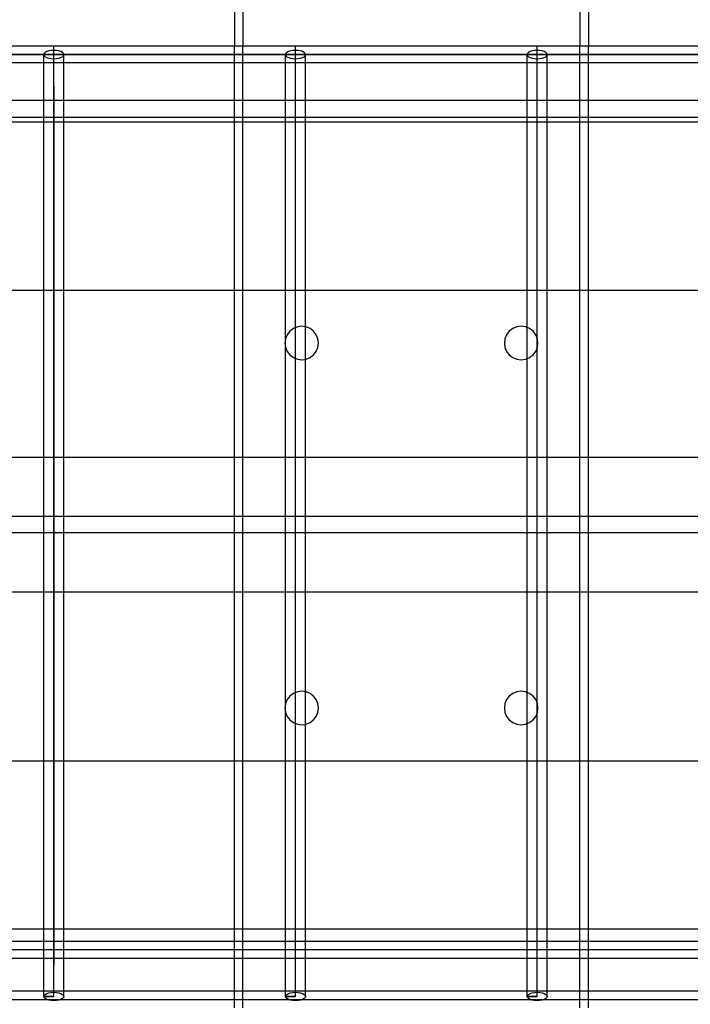
# Model space of a CAD drawing. Extents: x -132 to 132, y -42 to 42.
# Drawn here: x -21 to -16, y -15 to -8 of the extents above; entities that cross this region are included whole.
import ezdxf

# ---------------------------------------------------------------- set-up
doc = ezdxf.new("R2010")
doc.units = 0
doc.header["$MEASUREMENT"] = 0
doc.layers.get('0').update_dxf_attribs({"linetype": 'CONTINUOUS'})

msp = doc.modelspace()

# ---------------------------------------------------------------- linework, layer by layer
for p, q in [((-19.6072, -2.0187), (-19.6072, -8.3312)), ((-19.5447, -2.0187), (-19.5447, -8.3312)), ((-17.0382, -2.0187), (-17.0375, -8.3312)), ((-16.975, -2.0187), (-16.975, -8.3312)), ((-20.9513, -8.3312), (-22.749, -8.3312)), ((-19.6072, -8.3312), (-20.9513, -8.3312)), ((-20.9513, -8.3625), (-20.9513, -8.3312)), ((-19.5447, -8.3312), (-19.6072, -8.3312)), ((-19.6072, -8.4562), (-19.6072, -8.3312)), ((-19.1537, -8.3312), (-19.5447, -8.3312)), ((-19.5447, -8.4562), (-19.5447, -8.3312)), ((-17.3561, -8.3312), (-19.1537, -8.3312)), ((-19.1537, -8.3625), (-19.1537, -8.3312)), ((-17.0375, -8.3312), (-17.3561, -8.3312)), ((-17.3561, -8.3625), (-17.3561, -8.3312)), ((-16.975, -8.3312), (-17.0375, -8.3312)), ((-17.0375, -8.4562), (-17.0375, -8.3312)), ((-15.5585, -8.3312), (-16.975, -8.3312)), ((-16.975, -8.4562), (-16.975, -8.3312)), ((-42.5951, -8.3937), (4.2153, -8.3937)), ((6.0129, -8.3937), (-42.5951, -8.3937)), ((-21.0237, -8.3856), (-21.0262, -8.3937)), ((-21.0262, -8.3937), (-21.0237, -8.4018)), ((-21.0262, -8.4562), (-21.0262, -8.3937)), ((-21.0162, -8.3781), (-21.0237, -8.3856)), ((-21.0237, -8.4018), (-21.0162, -8.4094)), ((-21.0043, -8.3716), (-21.0162, -8.3781)), ((-21.0162, -8.4094), (-21.0043, -8.4158)), ((-20.9888, -8.3667), (-21.0043, -8.3716)), ((-20.9707, -8.3635), (-20.9888, -8.3667)), ((-20.9513, -8.3625), (-20.9707, -8.3635)), ((-20.932, -8.3635), (-20.9513, -8.3625)), ((-20.9513, -8.425), (-20.9513, -8.3625)), ((-20.9513, -8.6291), (-20.9513, -8.3937)), ((-20.9139, -8.3667), (-20.932, -8.3635)), ((-20.8984, -8.3716), (-20.9139, -8.3667)), ((-20.8865, -8.3781), (-20.8984, -8.3716)), ((-20.8984, -8.4158), (-20.8865, -8.4094)), ((-20.879, -8.3856), (-20.8865, -8.3781)), ((-20.8865, -8.4094), (-20.879, -8.4018)), ((-20.8764, -8.3937), (-20.879, -8.3856)), ((-20.879, -8.4018), (-20.8764, -8.3937)), ((-20.8764, -8.4562), (-20.8764, -8.3937)), ((-19.2261, -8.3856), (-19.2286, -8.3937)), ((-19.2286, -8.3937), (-19.2261, -8.4018)), ((-19.2286, -8.4562), (-19.2286, -8.3937)), ((-19.2186, -8.3781), (-19.2261, -8.3856)), ((-19.2261, -8.4018), (-19.2186, -8.4094)), ((-19.2067, -8.3716), (-19.2186, -8.3781)), ((-19.2186, -8.4094), (-19.2067, -8.4158)), ((-19.1912, -8.3667), (-19.2067, -8.3716)), ((-19.1731, -8.3635), (-19.1912, -8.3667)), ((-19.1537, -8.3625), (-19.1731, -8.3635)), ((-19.1343, -8.3635), (-19.1537, -8.3625)), ((-19.1537, -8.425), (-19.1537, -8.3625)), ((-19.1537, -8.6291), (-19.1537, -8.3937)), ((-19.1163, -8.3667), (-19.1343, -8.3635)), ((-19.1008, -8.3716), (-19.1163, -8.3667)), ((-19.0889, -8.3781), (-19.1008, -8.3716)), ((-19.1008, -8.4158), (-19.0889, -8.4094)), ((-19.0814, -8.3856), (-19.0889, -8.3781)), ((-19.0889, -8.4094), (-19.0814, -8.4018)), ((-19.0788, -8.3937), (-19.0814, -8.3856)), ((-19.0814, -8.4018), (-19.0788, -8.3937)), ((-19.0788, -8.4562), (-19.0788, -8.3937)), ((-17.4285, -8.3856), (-17.431, -8.3937)), ((-17.431, -8.3937), (-17.4285, -8.4018)), ((-17.431, -8.4562), (-17.431, -8.3937)), ((-17.421, -8.3781), (-17.4285, -8.3856)), ((-17.4285, -8.4018), (-17.421, -8.4094)), ((-17.4091, -8.3716), (-17.421, -8.3781)), ((-17.421, -8.4094), (-17.4091, -8.4158)), ((-17.3936, -8.3667), (-17.4091, -8.3716)), ((-17.3755, -8.3635), (-17.3936, -8.3667)), ((-17.3561, -8.3625), (-17.3755, -8.3635)), ((-17.3367, -8.3635), (-17.3561, -8.3625)), ((-17.3561, -8.425), (-17.3561, -8.3625)), ((-17.3561, -8.6291), (-17.3561, -8.3937)), ((-17.3187, -8.3667), (-17.3367, -8.3635)), ((-17.3032, -8.3716), (-17.3187, -8.3667)), ((-17.2913, -8.3781), (-17.3032, -8.3716)), ((-17.3032, -8.4158), (-17.2913, -8.4094)), ((-17.2838, -8.3856), (-17.2913, -8.3781)), ((-17.2913, -8.4094), (-17.2838, -8.4018)), ((-17.2812, -8.3937), (-17.2838, -8.3856)), ((-17.2838, -8.4018), (-17.2812, -8.3937)), ((-17.2812, -8.4562), (-17.2812, -8.3937)), ((-21.0262, -8.4562), (-22.6741, -8.4562)), ((-20.9513, -8.4562), (-21.0262, -8.4562)), ((-21.0262, -8.7329), (-21.0262, -8.4562)), ((-21.0043, -8.4158), (-20.9888, -8.4208)), ((-20.9888, -8.4208), (-20.9707, -8.4239)), ((-20.9707, -8.4239), (-20.9513, -8.425)), ((-20.9513, -8.425), (-20.932, -8.4239)), ((-20.9513, -8.4562), (-20.9513, -8.425)), ((-20.8764, -8.4562), (-20.9513, -8.4562)), ((-20.932, -8.4239), (-20.9139, -8.4208)), ((-20.9139, -8.4208), (-20.8984, -8.4158)), ((-20.8764, -8.7329), (-20.8764, -8.4562)), ((-19.6072, -8.4562), (-20.8764, -8.4562)), ((-19.5447, -8.4562), (-19.6072, -8.4562)), ((-19.6072, -8.7329), (-19.6072, -8.4562)), ((-19.2286, -8.4562), (-19.5447, -8.4562)), ((-19.5447, -8.7329), (-19.5447, -8.4562)), ((-19.2286, -8.7329), (-19.2286, -8.4562)), ((-19.1537, -8.4562), (-19.2286, -8.4562)), ((-19.2067, -8.4158), (-19.1912, -8.4208)), ((-19.1912, -8.4208), (-19.1731, -8.4239)), ((-19.1731, -8.4239), (-19.1537, -8.425)), ((-19.1537, -8.425), (-19.1343, -8.4239)), ((-19.1537, -8.4562), (-19.1537, -8.425)), ((-19.0788, -8.4562), (-19.1537, -8.4562)), ((-19.1343, -8.4239), (-19.1163, -8.4208)), ((-19.1163, -8.4208), (-19.1008, -8.4158)), ((-17.431, -8.4562), (-19.0788, -8.4562)), ((-19.0788, -8.7329), (-19.0788, -8.4562)), ((-17.3561, -8.4562), (-17.431, -8.4562)), ((-17.431, -8.7329), (-17.431, -8.4562)), ((-17.4091, -8.4158), (-17.3936, -8.4208)), ((-17.3936, -8.4208), (-17.3755, -8.4239)), ((-17.3755, -8.4239), (-17.3561, -8.425)), ((-17.3561, -8.425), (-17.3367, -8.4239)), ((-17.3561, -8.4562), (-17.3561, -8.425)), ((-17.2812, -8.4562), (-17.3561, -8.4562)), ((-17.3367, -8.4239), (-17.3187, -8.4208)), ((-17.3187, -8.4208), (-17.3032, -8.4158)), ((-17.2812, -8.7329), (-17.2812, -8.4562)), ((-17.0375, -8.4562), (-17.2812, -8.4562)), ((-17.0375, -8.7329), (-17.0375, -8.4562)), ((-16.975, -8.4562), (-17.0375, -8.4562)), ((-16.975, -8.7329), (-16.975, -8.4562)), ((-15.6334, -8.4562), (-16.975, -8.4562)), ((-20.9513, -8.6291), (-20.9513, -8.5983)), ((-20.9513, -8.6291), (-20.9513, -15.1604)), ((-20.9513, -15.3937), (-20.9513, -8.6291)), ((-19.1537, -8.6291), (-19.1537, -8.5983)), ((-19.1537, -15.3937), (-19.1537, -8.6291)), ((-17.3561, -8.6291), (-17.3561, -8.5983)), ((-17.3561, -15.3937), (-17.3561, -8.6291)), ((-22.6741, -8.7329), (-21.0262, -8.7329)), ((-21.0262, -8.8579), (-21.0262, -8.7329)), ((-21.0262, -8.7329), (-20.8764, -8.7329)), ((-20.8764, -8.8579), (-20.8764, -8.7329)), ((-20.8764, -8.7329), (-19.6072, -8.7329)), ((-19.6072, -8.8579), (-19.6072, -8.7329)), ((-19.6072, -8.7329), (-19.5447, -8.7329)), ((-19.5447, -8.8579), (-19.5447, -8.7329)), ((-19.5447, -8.7329), (-19.2286, -8.7329)), ((-19.2286, -8.8579), (-19.2286, -8.7329)), ((-19.2286, -8.7329), (-19.0788, -8.7329)), ((-19.0788, -8.8579), (-19.0788, -8.7329)), ((-19.0788, -8.7329), (-17.431, -8.7329)), ((-17.431, -8.8579), (-17.431, -8.7329)), ((-17.431, -8.7329), (-17.2812, -8.7329)), ((-17.2812, -8.8579), (-17.2812, -8.7329)), ((-17.2812, -8.7329), (-17.0375, -8.7329)), ((-17.0375, -8.8579), (-17.0375, -8.7329)), ((-17.0375, -8.7329), (-16.975, -8.7329)), ((-16.975, -8.8579), (-16.975, -8.7329)), ((-16.975, -8.7329), (-15.6334, -8.7329)), ((-22.6741, -8.8579), (-21.0262, -8.8579)), ((-22.6741, -8.8937), (-21.0262, -8.8937)), ((-21.0262, -8.8937), (-21.0262, -8.8579)), ((-21.0262, -8.8579), (-20.8764, -8.8579)), ((-21.0262, -10.1437), (-21.0262, -8.8937)), ((-21.0262, -8.8937), (-20.8764, -8.8937)), ((-20.8764, -8.8937), (-20.8764, -8.8579)), ((-20.8764, -8.8579), (-19.6072, -8.8579)), ((-20.8764, -10.1437), (-20.8764, -8.8937)), ((-20.8764, -8.8937), (-19.6072, -8.8937)), ((-19.6072, -8.8937), (-19.6072, -8.8579)), ((-19.6072, -8.8579), (-19.5447, -8.8579)), ((-19.6072, -10.1437), (-19.6072, -8.8937)), ((-19.6072, -8.8937), (-19.5447, -8.8937)), ((-19.5447, -8.8937), (-19.5447, -8.8579)), ((-19.5447, -8.8579), (-19.2286, -8.8579)), ((-19.5447, -10.1437), (-19.5447, -8.8937)), ((-19.5447, -8.8937), (-19.2286, -8.8937)), ((-19.2286, -8.8937), (-19.2286, -8.8579)), ((-19.2286, -8.8579), (-19.0788, -8.8579)), ((-19.2286, -10.1437), (-19.2286, -8.8937)), ((-19.2286, -8.8937), (-19.0788, -8.8937)), ((-19.0788, -8.8937), (-19.0788, -8.8579)), ((-19.0788, -8.8579), (-17.431, -8.8579)), ((-19.0788, -10.1437), (-19.0788, -8.8937)), ((-19.0788, -8.8937), (-17.431, -8.8937)), ((-17.431, -8.8937), (-17.431, -8.8579)), ((-17.431, -8.8579), (-17.2812, -8.8579)), ((-17.431, -10.1437), (-17.431, -8.8937)), ((-17.431, -8.8937), (-17.2812, -8.8937)), ((-17.2812, -8.8937), (-17.2812, -8.8579)), ((-17.2812, -8.8579), (-17.0375, -8.8579)), ((-17.2812, -10.1437), (-17.2812, -8.8937)), ((-17.2812, -8.8937), (-17.0382, -8.8937)), ((-17.0382, -8.8937), (-17.0375, -8.8579)), ((-17.0375, -10.1437), (-17.0382, -8.8937)), ((-17.0382, -8.8937), (-16.975, -8.8937)), ((-17.0375, -8.8579), (-16.975, -8.8579)), ((-16.975, -8.8937), (-16.975, -8.8579)), ((-16.975, -8.8579), (-15.6334, -8.8579)), ((-16.975, -10.1437), (-16.975, -8.8937)), ((-16.975, -8.8937), (-15.6334, -8.8937)), ((-22.6741, -10.1437), (-21.0262, -10.1437)), ((-21.0262, -11.3859), (-21.0262, -10.1437)), ((-21.0262, -10.1437), (-20.8764, -10.1437)), ((-20.8764, -11.3859), (-20.8764, -10.1437)), ((-20.8764, -10.1437), (-19.6072, -10.1437)), ((-19.6072, -11.3859), (-19.6072, -10.1437)), ((-19.6072, -10.1437), (-19.5447, -10.1437)), ((-19.5447, -11.3859), (-19.5447, -10.1437)), ((-19.5447, -10.1437), (-19.2286, -10.1437)), ((-19.228, -10.5053), (-19.2286, -10.1437)), ((-19.2286, -10.1437), (-19.0788, -10.1437)), ((-19.0788, -10.4164), (-19.0788, -10.1437)), ((-19.0788, -10.1437), (-17.431, -10.1437)), ((-17.431, -10.4218), (-17.431, -10.1437)), ((-17.431, -10.1437), (-17.2812, -10.1437)), ((-17.2812, -11.3859), (-17.2812, -10.1437)), ((-17.2812, -10.1437), (-17.0375, -10.1437)), ((-17.0382, -11.3859), (-17.0375, -10.1437)), ((-17.0375, -10.1437), (-16.975, -10.1437)), ((-16.975, -11.3859), (-16.975, -10.1437)), ((-16.975, -10.1437), (-15.6334, -10.1437)), ((-19.1956, -10.4493), (-19.2155, -10.4752)), ((-19.1697, -10.4294), (-19.1956, -10.4493)), ((-19.1396, -10.4169), (-19.1697, -10.4294)), ((-19.1072, -10.4127), (-19.1396, -10.4169)), ((-19.0788, -10.4164), (-19.1072, -10.4127)), ((-19.0749, -10.4169), (-19.0788, -10.4164)), ((-19.0788, -10.659), (-19.0788, -10.4164)), ((-19.0447, -10.4294), (-19.0749, -10.4169)), ((-19.0188, -10.4493), (-19.0447, -10.4294)), ((-18.999, -10.4752), (-19.0188, -10.4493)), ((-17.5634, -10.4493), (-17.5832, -10.4752)), ((-17.5375, -10.4294), (-17.5634, -10.4493)), ((-17.5073, -10.4169), (-17.5375, -10.4294)), ((-17.475, -10.4127), (-17.5073, -10.4169)), ((-17.4426, -10.4169), (-17.475, -10.4127)), ((-17.431, -10.4218), (-17.4426, -10.4169)), ((-17.4125, -10.4294), (-17.431, -10.4218)), ((-17.431, -10.6536), (-17.431, -10.4218)), ((-17.3866, -10.4493), (-17.4125, -10.4294)), ((-17.3667, -10.4752), (-17.3866, -10.4493)), ((-19.2286, -10.5104), (-19.2322, -10.5377)), ((-19.228, -10.5053), (-19.2286, -10.5104)), ((-19.2286, -10.5649), (-19.2286, -10.5104)), ((-19.2155, -10.4752), (-19.228, -10.5053)), ((-18.9865, -10.5053), (-18.999, -10.4752)), ((-18.9822, -10.5377), (-18.9865, -10.5053)), ((-17.5957, -10.5053), (-17.6, -10.5377)), ((-17.5832, -10.4752), (-17.5957, -10.5053)), ((-17.3542, -10.5053), (-17.3667, -10.4752)), ((-17.35, -10.5377), (-17.3542, -10.5053)), ((-19.2322, -10.5377), (-19.2286, -10.5649)), ((-19.2286, -10.5649), (-19.228, -10.57)), ((-19.2286, -11.3859), (-19.228, -10.57)), ((-19.228, -10.57), (-19.2155, -10.6002)), ((-19.2155, -10.6002), (-19.1956, -10.6261)), ((-19.0188, -10.6261), (-18.999, -10.6002)), ((-18.999, -10.6002), (-18.9865, -10.57)), ((-18.9865, -10.57), (-18.9822, -10.5377)), ((-17.6, -10.5377), (-17.5957, -10.57)), ((-17.5957, -10.57), (-17.5832, -10.6002)), ((-17.5832, -10.6002), (-17.5634, -10.6261)), ((-17.3866, -10.6261), (-17.3667, -10.6002)), ((-17.3667, -10.6002), (-17.3542, -10.57)), ((-17.3542, -10.57), (-17.35, -10.5377)), ((-19.1956, -10.6261), (-19.1697, -10.6459)), ((-19.1697, -10.6459), (-19.1396, -10.6584)), ((-19.1396, -10.6584), (-19.1072, -10.6627)), ((-19.1072, -10.6627), (-19.0788, -10.659)), ((-19.0788, -10.659), (-19.0749, -10.6584)), ((-19.0788, -11.3859), (-19.0788, -10.659)), ((-19.0749, -10.6584), (-19.0447, -10.6459)), ((-19.0447, -10.6459), (-19.0188, -10.6261)), ((-17.5634, -10.6261), (-17.5375, -10.6459)), ((-17.5375, -10.6459), (-17.5073, -10.6584)), ((-17.5073, -10.6584), (-17.475, -10.6627)), ((-17.475, -10.6627), (-17.4426, -10.6584)), ((-17.4426, -10.6584), (-17.431, -10.6536)), ((-17.431, -10.6536), (-17.4125, -10.6459)), ((-17.431, -11.3859), (-17.431, -10.6536)), ((-17.4125, -10.6459), (-17.3866, -10.6261)), ((-21.7407, -11.3859), (-21.0262, -11.3859)), ((-21.0262, -11.8234), (-21.0262, -11.3859)), ((-21.0262, -11.3859), (-20.8764, -11.3859)), ((-20.8764, -11.8234), (-20.8764, -11.3859)), ((-20.8764, -11.3859), (-19.6072, -11.3859)), ((-19.6072, -11.8234), (-19.6072, -11.3859)), ((-19.6072, -11.3859), (-19.5447, -11.3859)), ((-19.5447, -11.8234), (-19.5447, -11.3859)), ((-19.5447, -11.3859), (-19.2286, -11.3859)), ((-19.2286, -11.8234), (-19.2286, -11.3859)), ((-19.2286, -11.3859), (-19.0788, -11.3859)), ((-19.0788, -11.8234), (-19.0788, -11.3859)), ((-19.0788, -11.3859), (-17.431, -11.3859)), ((-17.431, -11.8234), (-17.431, -11.3859)), ((-17.431, -11.3859), (-17.2812, -11.3859)), ((-17.2812, -11.8234), (-17.2812, -11.3859)), ((-17.2812, -11.3859), (-17.0382, -11.3859)), ((-17.0382, -11.8234), (-17.0382, -11.3859)), ((-17.0382, -11.3859), (-16.975, -11.3859)), ((-16.975, -11.8234), (-16.975, -11.3859)), ((-16.975, -11.3859), (-15.6334, -11.3859)), ((-21.7407, -11.8234), (-21.0262, -11.8234)), ((-21.0262, -11.9484), (-21.0262, -11.8234)), ((-21.0262, -11.8234), (-20.8764, -11.8234)), ((-20.8764, -11.9484), (-20.8764, -11.8234)), ((-20.8764, -11.8234), (-19.6072, -11.8234)), ((-19.6072, -11.9484), (-19.6072, -11.8234)), ((-19.6072, -11.8234), (-19.5447, -11.8234)), ((-19.5447, -11.9484), (-19.5447, -11.8234)), ((-19.5447, -11.8234), (-19.2286, -11.8234)), ((-19.2286, -11.9484), (-19.2286, -11.8234)), ((-19.2286, -11.8234), (-19.0788, -11.8234)), ((-19.0788, -11.9484), (-19.0788, -11.8234)), ((-19.0788, -11.8234), (-17.431, -11.8234)), ((-17.431, -11.9484), (-17.431, -11.8234)), ((-17.431, -11.8234), (-17.2812, -11.8234)), ((-17.2812, -11.9484), (-17.2812, -11.8234)), ((-17.2812, -11.8234), (-17.0382, -11.8234)), ((-17.0382, -11.9484), (-17.0382, -11.8234)), ((-17.0382, -11.8234), (-16.975, -11.8234)), ((-16.975, -11.9484), (-16.975, -11.8234)), ((-16.975, -11.8234), (-15.6334, -11.8234)), ((-21.0262, -11.9484), (-21.7407, -11.9484)), ((-21.0262, -12.3859), (-21.0262, -11.9484)), ((-20.8764, -11.9484), (-21.0262, -11.9484)), ((-20.8764, -12.3859), (-20.8764, -11.9484)), ((-19.6072, -11.9484), (-20.8764, -11.9484)), ((-19.6072, -12.3859), (-19.6072, -11.9484)), ((-19.5447, -11.9484), (-19.6072, -11.9484)), ((-19.5447, -12.3859), (-19.5447, -11.9484)), ((-19.2286, -11.9484), (-19.5447, -11.9484)), ((-19.2286, -12.3859), (-19.2286, -11.9484)), ((-19.0788, -11.9484), (-19.2286, -11.9484)), ((-19.0788, -12.3859), (-19.0788, -11.9484)), ((-17.431, -11.9484), (-19.0788, -11.9484)), ((-17.431, -12.3859), (-17.431, -11.9484)), ((-17.2812, -11.9484), (-17.431, -11.9484)), ((-17.2812, -12.3859), (-17.2812, -11.9484)), ((-17.0382, -11.9484), (-17.2812, -11.9484)), ((-17.0382, -12.3859), (-17.0382, -11.9484)), ((-16.975, -11.9484), (-17.0382, -11.9484)), ((-16.975, -12.3859), (-16.975, -11.9484)), ((-15.6334, -11.9484), (-16.975, -11.9484)), ((-21.3407, -12.3859), (-21.0262, -12.3859)), ((-21.0262, -13.6437), (-21.0262, -12.3859)), ((-21.0262, -12.3859), (-20.8764, -12.3859)), ((-20.8764, -13.6437), (-20.8764, -12.3859)), ((-20.8764, -12.3859), (-19.6072, -12.3859)), ((-19.6072, -13.6437), (-19.6072, -12.3859)), ((-19.6072, -12.3859), (-19.5447, -12.3859)), ((-19.5447, -13.6437), (-19.5447, -12.3859)), ((-19.5447, -12.3859), (-19.2286, -12.3859)), ((-19.228, -13.2174), (-19.2286, -12.3859)), ((-19.2286, -12.3859), (-19.0788, -12.3859)), ((-19.0788, -13.1285), (-19.0788, -12.3859)), ((-19.0788, -12.3859), (-17.431, -12.3859)), ((-17.431, -13.1338), (-17.431, -12.3859)), ((-17.431, -12.3859), (-17.2812, -12.3859)), ((-17.2812, -13.6437), (-17.2812, -12.3859)), ((-17.2812, -12.3859), (-17.0382, -12.3859)), ((-17.0375, -13.6437), (-17.0382, -12.3859)), ((-17.0382, -12.3859), (-16.975, -12.3859)), ((-16.975, -13.6437), (-16.975, -12.3859)), ((-16.975, -12.3859), (-15.6334, -12.3859)), ((-19.1956, -13.1614), (-19.2155, -13.1873)), ((-19.1697, -13.1415), (-19.1956, -13.1614)), ((-19.1396, -13.129), (-19.1697, -13.1415)), ((-19.1072, -13.1248), (-19.1396, -13.129)), ((-19.0788, -13.1285), (-19.1072, -13.1248)), ((-19.0749, -13.129), (-19.0788, -13.1285)), ((-19.0788, -13.371), (-19.0788, -13.1285)), ((-19.0447, -13.1415), (-19.0749, -13.129)), ((-19.0188, -13.1614), (-19.0447, -13.1415)), ((-18.999, -13.1873), (-19.0188, -13.1614)), ((-17.5634, -13.1614), (-17.5832, -13.1873)), ((-17.5375, -13.1415), (-17.5634, -13.1614)), ((-17.5073, -13.129), (-17.5375, -13.1415)), ((-17.475, -13.1248), (-17.5073, -13.129)), ((-17.4426, -13.129), (-17.475, -13.1248)), ((-17.431, -13.1338), (-17.4426, -13.129)), ((-17.4125, -13.1415), (-17.431, -13.1338)), ((-17.431, -13.3657), (-17.431, -13.1338)), ((-17.3866, -13.1614), (-17.4125, -13.1415)), ((-17.3667, -13.1873), (-17.3866, -13.1614)), ((-19.2286, -13.2225), (-19.2322, -13.2498)), ((-19.228, -13.2174), (-19.2286, -13.2225)), ((-19.2286, -13.277), (-19.2286, -13.2225)), ((-19.2155, -13.1873), (-19.228, -13.2174)), ((-18.9865, -13.2174), (-18.999, -13.1873)), ((-18.9822, -13.2498), (-18.9865, -13.2174)), ((-17.5957, -13.2174), (-17.6, -13.2498)), ((-17.5832, -13.1873), (-17.5957, -13.2174)), ((-17.3542, -13.2174), (-17.3667, -13.1873)), ((-17.35, -13.2498), (-17.3542, -13.2174)), ((-19.2322, -13.2498), (-19.2286, -13.277)), ((-19.2286, -13.277), (-19.228, -13.2821)), ((-19.2286, -13.6437), (-19.228, -13.2821)), ((-19.228, -13.2821), (-19.2155, -13.3123)), ((-19.2155, -13.3123), (-19.1956, -13.3381)), ((-19.0188, -13.3381), (-18.999, -13.3123)), ((-18.999, -13.3123), (-18.9865, -13.2821)), ((-18.9865, -13.2821), (-18.9822, -13.2498)), ((-17.6, -13.2498), (-17.5957, -13.2821)), ((-17.5957, -13.2821), (-17.5832, -13.3123)), ((-17.5832, -13.3123), (-17.5634, -13.3381)), ((-17.3866, -13.3381), (-17.3667, -13.3123)), ((-17.3667, -13.3123), (-17.3542, -13.2821)), ((-17.3542, -13.2821), (-17.35, -13.2498)), ((-19.1956, -13.3381), (-19.1697, -13.358)), ((-19.1697, -13.358), (-19.1396, -13.3705)), ((-19.1396, -13.3705), (-19.1072, -13.3748)), ((-19.1072, -13.3748), (-19.0788, -13.371)), ((-19.0788, -13.371), (-19.0749, -13.3705)), ((-19.0788, -13.6437), (-19.0788, -13.371)), ((-19.0749, -13.3705), (-19.0447, -13.358)), ((-19.0447, -13.358), (-19.0188, -13.3381)), ((-17.5634, -13.3381), (-17.5375, -13.358)), ((-17.5375, -13.358), (-17.5073, -13.3705)), ((-17.5073, -13.3705), (-17.475, -13.3748)), ((-17.475, -13.3748), (-17.4426, -13.3705)), ((-17.4426, -13.3705), (-17.431, -13.3657)), ((-17.431, -13.3657), (-17.4125, -13.358)), ((-17.431, -13.6437), (-17.431, -13.3657)), ((-17.4125, -13.358), (-17.3866, -13.3381)), ((-21.0262, -13.6437), (-22.6741, -13.6437)), ((-21.0262, -14.8937), (-21.0262, -13.6437)), ((-20.8764, -13.6437), (-21.0262, -13.6437)), ((-20.8764, -14.8937), (-20.8764, -13.6437)), ((-19.6072, -13.6437), (-20.8764, -13.6437)), ((-19.6072, -14.8937), (-19.6072, -13.6437)), ((-19.5447, -13.6437), (-19.6072, -13.6437)), ((-19.5447, -14.8937), (-19.5447, -13.6437)), ((-19.2286, -13.6437), (-19.5447, -13.6437)), ((-19.2286, -14.8937), (-19.2286, -13.6437)), ((-19.0788, -13.6437), (-19.2286, -13.6437)), ((-19.0788, -14.8937), (-19.0788, -13.6437)), ((-17.431, -13.6437), (-19.0788, -13.6437)), ((-17.431, -14.8937), (-17.431, -13.6437)), ((-17.2812, -13.6437), (-17.431, -13.6437)), ((-17.2812, -14.8937), (-17.2812, -13.6437)), ((-17.0375, -13.6437), (-17.2812, -13.6437)), ((-17.0375, -14.8937), (-17.0375, -13.6437)), ((-16.975, -13.6437), (-17.0375, -13.6437)), ((-16.975, -14.8937), (-16.975, -13.6437)), ((-15.6334, -13.6437), (-16.975, -13.6437)), ((-21.0262, -14.8937), (-22.6741, -14.8937)), ((-21.0262, -14.9829), (-21.0262, -14.8937)), ((-20.8764, -14.8937), (-21.0262, -14.8937)), ((-20.8764, -14.9829), (-20.8764, -14.8937)), ((-19.6072, -14.8937), (-20.8764, -14.8937)), ((-19.6072, -14.9829), (-19.6072, -14.8937)), ((-19.5447, -14.8937), (-19.6072, -14.8937)), ((-19.5447, -14.9829), (-19.5447, -14.8937)), ((-19.2286, -14.8937), (-19.5447, -14.8937)), ((-19.2286, -14.9829), (-19.2286, -14.8937)), ((-19.0788, -14.8937), (-19.2286, -14.8937)), ((-19.0788, -14.9829), (-19.0788, -14.8937)), ((-17.431, -14.8937), (-19.0788, -14.8937)), ((-17.431, -14.9829), (-17.431, -14.8937)), ((-17.2812, -14.8937), (-17.431, -14.8937)), ((-17.2812, -14.9829), (-17.2812, -14.8937)), ((-17.0375, -14.8937), (-17.2812, -14.8937)), ((-17.0375, -14.9829), (-17.0375, -14.8937)), ((-16.975, -14.8937), (-17.0375, -14.8937)), ((-16.975, -14.9829), (-16.975, -14.8937)), ((-15.6334, -14.8937), (-16.975, -14.8937)), ((-22.6741, -14.9829), (-21.0262, -14.9829)), ((-21.0262, -15.1079), (-21.0262, -14.9829)), ((-21.0262, -14.9829), (-20.8764, -14.9829)), ((-20.8764, -15.1079), (-20.8764, -14.9829)), ((-20.8764, -14.9829), (-19.6072, -14.9829)), ((-19.6072, -15.1079), (-19.6072, -14.9829)), ((-19.6072, -14.9829), (-19.5447, -14.9829)), ((-19.5447, -15.1079), (-19.5447, -14.9829)), ((-19.5447, -14.9829), (-19.2286, -14.9829)), ((-19.2286, -15.1079), (-19.2286, -14.9829)), ((-19.2286, -14.9829), (-19.0788, -14.9829)), ((-19.0788, -15.1079), (-19.0788, -14.9829)), ((-19.0788, -14.9829), (-17.431, -14.9829)), ((-17.431, -15.1079), (-17.431, -14.9829)), ((-17.431, -14.9829), (-17.2812, -14.9829)), ((-17.2812, -15.1079), (-17.2812, -14.9829)), ((-17.2812, -14.9829), (-17.0375, -14.9829)), ((-17.0375, -15.1079), (-17.0375, -14.9829)), ((-17.0375, -14.9829), (-16.975, -14.9829)), ((-16.975, -15.1079), (-16.975, -14.9829)), ((-16.975, -14.9829), (-15.6334, -14.9829)), ((-42.5796, -15.0454), (6.0852, -15.0454)), ((-22.6741, -15.1079), (-21.0262, -15.1079)), ((-21.0262, -15.3533), (-21.0262, -15.1079)), ((-21.0262, -15.1079), (-20.8764, -15.1079)), ((-20.8764, -15.3533), (-20.8764, -15.1079)), ((-20.8764, -15.1079), (-19.6072, -15.1079)), ((-19.6072, -15.3533), (-19.6072, -15.1079)), ((-19.6072, -15.1079), (-19.5447, -15.1079)), ((-19.5447, -15.3533), (-19.5447, -15.1079)), ((-19.5447, -15.1079), (-19.2286, -15.1079)), ((-19.2286, -15.3533), (-19.2286, -15.1079)), ((-19.2286, -15.1079), (-19.0788, -15.1079)), ((-19.0788, -15.3533), (-19.0788, -15.1079)), ((-19.0788, -15.1079), (-17.431, -15.1079)), ((-17.431, -15.3533), (-17.431, -15.1079)), ((-17.431, -15.1079), (-17.2812, -15.1079)), ((-17.2812, -15.3533), (-17.2812, -15.1079)), ((-17.2812, -15.1079), (-17.0375, -15.1079)), ((-17.0375, -15.3533), (-17.0375, -15.1079)), ((-17.0375, -15.1079), (-16.975, -15.1079)), ((-16.975, -15.3533), (-16.975, -15.1079)), ((-16.975, -15.1079), (-15.6334, -15.1079)), ((-21.0262, -15.3533), (-22.6741, -15.3533)), ((-21.0262, -15.3937), (-21.0262, -15.3533)), ((-20.8764, -15.3533), (-21.0262, -15.3533)), ((-20.9888, -15.3667), (-20.9707, -15.3635)), ((-20.9707, -15.3635), (-20.9513, -15.3625)), ((-20.9513, -15.3625), (-20.932, -15.3635)), ((-20.932, -15.3635), (-20.9139, -15.3667)), ((-20.8764, -15.3937), (-20.8764, -15.3533)), ((-19.6072, -15.3533), (-20.8764, -15.3533)), ((-19.6072, -15.4783), (-19.6072, -15.3533)), ((-19.5447, -15.3533), (-19.6072, -15.3533)), ((-19.5447, -15.4783), (-19.5447, -15.3533)), ((-19.2286, -15.3533), (-19.5447, -15.3533)), ((-19.2286, -15.3937), (-19.2286, -15.3533)), ((-19.0788, -15.3533), (-19.2286, -15.3533)), ((-19.1912, -15.3667), (-19.1731, -15.3635)), ((-19.1731, -15.3635), (-19.1537, -15.3625)), ((-19.1537, -15.3625), (-19.1343, -15.3635)), ((-19.1343, -15.3635), (-19.1163, -15.3667)), ((-19.0788, -15.3937), (-19.0788, -15.3533)), ((-17.431, -15.3533), (-19.0788, -15.3533)), ((-17.431, -15.3937), (-17.431, -15.3533)), ((-17.2812, -15.3533), (-17.431, -15.3533)), ((-17.3936, -15.3667), (-17.3755, -15.3635)), ((-17.3755, -15.3635), (-17.3561, -15.3625)), ((-17.3561, -15.3625), (-17.3367, -15.3635)), ((-17.3367, -15.3635), (-17.3187, -15.3667)), ((-17.2812, -15.3937), (-17.2812, -15.3533)), ((-17.0375, -15.3533), (-17.2812, -15.3533)), ((-17.0375, -15.4783), (-17.0375, -15.3533)), ((-16.975, -15.3533), (-17.0375, -15.3533)), ((-16.975, -15.4783), (-16.975, -15.3533)), ((-15.6334, -15.3533), (-16.975, -15.3533)), ((-42.5951, -15.4158), (4.1623, -15.4158)), ((-21.0262, -15.3937), (-21.0237, -15.3856)), ((-21.0237, -15.4018), (-21.0262, -15.3937)), ((-20.9513, -15.3937), (-21.0262, -15.3937)), ((-21.0262, -15.3937), (-20.9513, -15.3937)), ((-21.0237, -15.3856), (-21.0162, -15.3781)), ((-21.0162, -15.4093), (-21.0237, -15.4018)), ((-21.0162, -15.3781), (-21.0043, -15.3716)), ((-21.0043, -15.4158), (-21.0162, -15.4093)), ((-21.0043, -15.3716), (-20.9888, -15.3667)), ((-20.9888, -15.4208), (-21.0043, -15.4158)), ((-20.9707, -15.4239), (-20.9888, -15.4208)), ((-20.9513, -15.425), (-20.9707, -15.4239)), ((-20.932, -15.4239), (-20.9513, -15.425)), ((-20.9139, -15.4208), (-20.932, -15.4239)), ((-20.9139, -15.3667), (-20.8984, -15.3716)), ((-20.8984, -15.4158), (-20.9139, -15.4208)), ((-20.8984, -15.3716), (-20.8865, -15.3781)), ((-20.8865, -15.4094), (-20.8984, -15.4158)), ((-20.8865, -15.3781), (-20.879, -15.3856)), ((-20.879, -15.4018), (-20.8865, -15.4094)), ((-20.879, -15.3856), (-20.8764, -15.3937)), ((-20.8764, -15.3937), (-20.879, -15.4018)), ((-19.2286, -15.3937), (-19.2261, -15.3856)), ((-19.2261, -15.4018), (-19.2286, -15.3937)), ((-19.1537, -15.3937), (-19.2286, -15.3937)), ((-19.2286, -15.3937), (-19.1537, -15.3937)), ((-19.2261, -15.3856), (-19.2186, -15.3781)), ((-19.2186, -15.4093), (-19.2261, -15.4018)), ((-19.2186, -15.3781), (-19.2067, -15.3716)), ((-19.2067, -15.4158), (-19.2186, -15.4093)), ((-19.2067, -15.3716), (-19.1912, -15.3667)), ((-19.1912, -15.4208), (-19.2067, -15.4158)), ((-19.1731, -15.4239), (-19.1912, -15.4208)), ((-19.1537, -15.425), (-19.1731, -15.4239)), ((-19.1343, -15.4239), (-19.1537, -15.425)), ((-19.1163, -15.4208), (-19.1343, -15.4239)), ((-19.1163, -15.3667), (-19.1008, -15.3716)), ((-19.1008, -15.4158), (-19.1163, -15.4208)), ((-19.1008, -15.3716), (-19.0889, -15.3781)), ((-19.0889, -15.4094), (-19.1008, -15.4158)), ((-19.0889, -15.3781), (-19.0814, -15.3856)), ((-19.0814, -15.4018), (-19.0889, -15.4094)), ((-19.0814, -15.3856), (-19.0788, -15.3937)), ((-19.0788, -15.3937), (-19.0814, -15.4018)), ((-17.431, -15.3937), (-17.4285, -15.3856)), ((-17.4285, -15.4018), (-17.431, -15.3937)), ((-17.3561, -15.3937), (-17.431, -15.3937)), ((-17.431, -15.3937), (-17.3561, -15.3937)), ((-17.4285, -15.3856), (-17.421, -15.3781)), ((-17.421, -15.4093), (-17.4285, -15.4018)), ((-17.421, -15.3781), (-17.4091, -15.3716)), ((-17.4091, -15.4158), (-17.421, -15.4093)), ((-17.4091, -15.3716), (-17.3936, -15.3667)), ((-17.3936, -15.4208), (-17.4091, -15.4158)), ((-17.3755, -15.4239), (-17.3936, -15.4208)), ((-17.3561, -15.425), (-17.3755, -15.4239)), ((-17.3367, -15.4239), (-17.3561, -15.425)), ((-17.3187, -15.4208), (-17.3367, -15.4239)), ((-17.3187, -15.3667), (-17.3032, -15.3716)), ((-17.3032, -15.4158), (-17.3187, -15.4208)), ((-17.3032, -15.3716), (-17.2913, -15.3781)), ((-17.2913, -15.4094), (-17.3032, -15.4158)), ((-17.2913, -15.3781), (-17.2838, -15.3856)), ((-17.2838, -15.4018), (-17.2913, -15.4094)), ((-17.2838, -15.3856), (-17.2812, -15.3937)), ((-17.2812, -15.3937), (-17.2838, -15.4018))]:
    msp.add_line(p, q)

doc.saveas('drawing.dxf')
